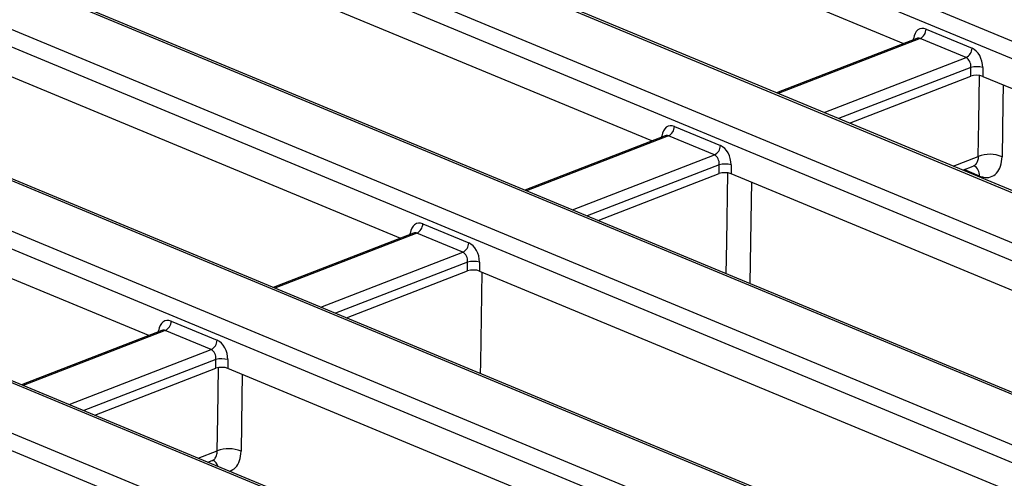
# Model space of a CAD drawing. Units: millimetres. Extents: x 8 to 453, y 1 to 291.
# Drawn here: x 329 to 340, y 154 to 159 of the extents above; entities that cross this region are included whole.
import ezdxf

# ---------------------------------------------------------------- set-up
doc = ezdxf.new("R2010")
doc.units = ezdxf.units.MM

msp = doc.modelspace()

# ---------------------------------------------------------------- linework, layer by layer
at = {"color": 7, "linetype": 'Continuous', "lineweight": 25}
for p, q in [((332.8071, 162.2051), (354.4473, 153.2257)), ((354.3397, 153.0589), (332.6995, 162.0382)), ((333.2737, 161.4485), (339.0701, 159.0433)), ((329.217, 161.301), (352.0644, 151.8207)), ((352.2045, 152.3587), (330.5643, 161.338)), ((352.2615, 152.3598), (330.6213, 161.3391)), ((351.9568, 151.6539), (329.1094, 161.1341)), ((336.0837, 157.8888), (329.5608, 160.5954)), ((325.6809, 160.3745), (349.6275, 150.4381)), ((349.8216, 150.9537), (326.9742, 160.4339)), ((349.8786, 150.9548), (327.0312, 160.4351)), ((349.52, 150.2713), (325.5733, 160.2076)), ((326.8885, 159.3105), (333.0972, 156.7343)), ((339.3373, 159.2144), (339.8824, 158.9882)), ((346.5131, 149.9328), (324.3098, 159.1458)), ((346.5701, 149.9339), (324.3668, 159.1469)), ((339.2273, 159.1041), (337.5606, 158.4598)), ((339.2284, 159.1047), (339.2267, 159.1041)), ((339.8107, 158.877), (339.2656, 159.1032)), ((339.8679, 158.6551), (339.8684, 158.7601)), ((340.0093, 158.7589), (340.0087, 158.6539)), ((324.1157, 158.6302), (345.2198, 149.8733)), ((338.4297, 158.0991), (339.8679, 158.6551)), ((340.0087, 158.6539), (346.8801, 155.8027)), ((345.1122, 149.7065), (324.0081, 158.4634)), ((330.1107, 155.5797), (324.0063, 158.1127)), ((336.3508, 158.0599), (336.896, 157.8337)), ((336.2409, 157.9496), (334.5741, 157.3052)), ((336.2419, 157.9501), (336.2403, 157.9496)), ((336.8242, 157.7225), (336.2791, 157.9486)), ((342.977, 149.0063), (321.8729, 157.7632)), ((343.034, 149.0074), (321.9299, 157.7643)), ((320.5796, 157.7037), (342.783, 148.4907)), ((342.6754, 148.3239), (320.472, 157.5369)), ((336.8814, 157.5006), (336.8819, 157.6056)), ((337.0228, 157.6043), (337.0222, 157.4994)), ((339.773, 157.5418), (339.897, 157.5897)), ((335.4432, 156.9446), (336.8814, 157.5006)), ((343.8936, 154.6482), (337.0222, 157.4994)), ((333.3644, 156.9053), (333.9095, 156.6792)), ((333.2544, 156.795), (331.5876, 156.1507)), ((333.2554, 156.7956), (333.2538, 156.795)), ((333.8378, 156.5679), (333.2926, 156.7941)), ((333.8949, 156.346), (333.8955, 156.451)), ((334.0363, 156.4498), (334.0358, 156.3448)), ((332.4568, 155.7901), (333.8949, 156.346)), ((334.0358, 156.3448), (340.9071, 153.4936)), ((330.3779, 155.7508), (330.923, 155.5246)), ((330.2679, 155.6405), (328.6012, 154.9961)), ((330.269, 155.641), (330.2673, 155.6405)), ((330.8513, 155.4134), (330.3062, 155.6396)), ((329.4703, 154.6355), (330.9084, 155.1915)), ((330.9084, 155.1915), (330.909, 155.2965)), ((331.0499, 155.2953), (331.0493, 155.1903)), ((337.9207, 152.3391), (331.0493, 155.1903)), ((330.8135, 154.0781), (330.8651, 154.0981))]:
    msp.add_line(p, q, dxfattribs=at)
at = {"color": 8, "linetype": 'Continuous', "lineweight": 25}
for p, q in [((339.2656, 159.1032), (337.5802, 158.4516)), ((339.1845, 159.0876), (339.1863, 159.1004)), ((339.1982, 159.0929), (339.1863, 159.1004)), ((338.1253, 158.2254), (339.8107, 158.877)), ((339.8684, 158.7601), (338.299, 158.1534)), ((336.2791, 157.9486), (334.5937, 157.2971)), ((336.198, 157.933), (336.1998, 157.9458)), ((336.1998, 157.9458), (336.2118, 157.9383)), ((335.1388, 157.0709), (336.8242, 157.7225)), ((339.6567, 157.59), (339.9553, 157.7055)), ((336.8819, 157.6056), (335.3125, 156.9988)), ((339.9701, 157.4721), (339.7893, 157.5481)), ((333.2926, 156.7941), (331.6072, 156.1425)), ((333.2116, 156.7785), (333.2134, 156.7913)), ((333.2134, 156.7913), (333.2253, 156.7838)), ((332.1524, 155.9164), (333.8378, 156.5679)), ((333.8955, 156.451), (332.326, 155.8443)), ((330.3062, 155.6396), (328.6208, 154.988)), ((330.2251, 155.6239), (330.2269, 155.6368)), ((330.2269, 155.6368), (330.2388, 155.6293)), ((329.1659, 154.7618), (330.8513, 155.4134)), ((330.909, 155.2965), (329.3396, 154.6898)), ((330.6972, 154.1264), (330.9234, 154.2138))]:
    msp.add_line(p, q, dxfattribs=at)
at = {"color": 8, "linetype": 'Continuous', "lineweight": 25, "flags": 128}
for points in [[(339.9553, 157.7055), (339.962, 158.1127), (339.9711, 158.663)], [(340.2527, 158.5527), (340.2491, 158.3366), (340.2386, 157.6995)], [(336.9646, 156.3133), (336.9708, 156.6876), (336.9844, 157.5085)], [(337.266, 157.3982), (337.2624, 157.1819), (337.2461, 156.1965)], [(331.2218, 155.1187), (331.2173, 154.845), (331.2068, 154.2079)]]:
    msp.add_lwpolyline(points, dxfattribs=at)
at = {"color": 7, "linetype": 'Continuous', "lineweight": 25, "flags": 128}
for points in [[(334.0493, 155.1292), (334.0514, 155.2552), (334.0691, 156.331)], [(330.9234, 154.2138), (330.9301, 154.618), (330.9398, 155.2036)]]:
    msp.add_lwpolyline(points, dxfattribs=at)
at = {"color": 7, "linetype": 'Continuous', "lineweight": 25}
for centre, radius, start, end in [((339.206, 159.2204), 0.1315, 296.97092, 357.4097), ((339.7511, 158.9942), 0.1315, 296.97092, 357.4097), ((339.9364, 158.4719), 0.2961, 75.74118, 103.26582), ((336.2195, 158.0658), 0.1315, 296.97092, 357.4097), ((336.7646, 157.8396), 0.1315, 296.97092, 357.4097), ((340.0896, 157.3513), 0.3787, 66.82573, 110.77046), ((336.9499, 157.3174), 0.2961, 75.74118, 103.26582), ((333.233, 156.9113), 0.1315, 296.97092, 357.4097), ((333.7781, 156.6851), 0.1315, 296.97092, 357.4097), ((333.9634, 156.1628), 0.2961, 75.74118, 103.26582), ((330.2465, 155.7567), 0.1315, 296.97092, 357.4097), ((330.7917, 155.5306), 0.1315, 296.97092, 357.4097), ((330.9769, 155.0083), 0.2961, 75.74118, 103.26582), ((331.0577, 153.8597), 0.3787, 66.82575, 110.77045)]:
    msp.add_arc(centre, radius, start, end, dxfattribs=at)
at = {"color": 8, "linetype": 'Continuous', "lineweight": 25}
for centre, radius, start, end in [((339.8416, 157.4822), 0.1289, 355.50619, 60.45891), ((330.8238, 154.0042), 0.1102, 13.19925, 63.36418)]:
    msp.add_arc(centre, radius, start, end, dxfattribs=at)
at = {"color": 7, "linetype": 'Continuous', "lineweight": 25}
for centre, major_axis, ratio, start_param, end_param in [((339.3241, 159.0263), (-0.0524, 0.1936), 0.6709232, 5.805022, 7.2885519), ((339.8692, 158.8001), (-0.0524, 0.1936), 0.6709232, 4.3214922, 5.805022), ((339.7978, 158.7805), (-0.0148, 0.1002), 0.6920921, 4.4061458, 5.8896757), ((339.9373, 158.6259), (0.1, -0.0004), 0.403662, 0.7768313, 2.3400314), ((336.3376, 157.8718), (-0.0524, 0.1936), 0.6709232, 5.805022, 7.2885519), ((336.8827, 157.6456), (-0.0524, 0.1936), 0.6709232, 4.3214922, 5.805022), ((336.8114, 157.626), (-0.0148, 0.1002), 0.6920921, 4.4061458, 5.8896757), ((336.9508, 157.4713), (0.1, -0.0004), 0.403662, 0.7768313, 2.3400314), ((333.3511, 156.7173), (-0.0524, 0.1936), 0.6709232, 5.805022, 7.2885519), ((333.8963, 156.4911), (-0.0524, 0.1936), 0.6709232, 4.3214922, 5.805022), ((333.8249, 156.4714), (-0.0148, 0.1002), 0.6920921, 4.4061458, 5.8896757), ((333.9644, 156.3168), (0.1, -0.0004), 0.403662, 0.7768313, 2.3400314), ((330.3647, 155.5627), (-0.0524, 0.1936), 0.6709232, 5.805022, 7.2885519), ((330.9098, 155.3365), (-0.0524, 0.1936), 0.6709232, 4.3214922, 5.805022), ((330.8384, 155.3169), (-0.0148, 0.1002), 0.6920921, 4.4061458, 5.8896757), ((330.9779, 155.1622), (0.1, -0.0004), 0.403662, 0.7768313, 2.3400314)]:
    msp.add_ellipse(centre, major_axis=major_axis, ratio=ratio, start_param=start_param, end_param=end_param, dxfattribs=at)
at = {"color": 8, "linetype": 'Continuous', "lineweight": 25}
for centre in [(339.2527, 159.0067), (336.2662, 157.8522), (333.2798, 156.6976), (330.2933, 155.5431)]:
    msp.add_ellipse(centre, major_axis=(-0.0148, 0.1002), ratio=0.6920921, start_param=5.8896757, end_param=6.4380731, dxfattribs=at)
for points, knots in [([(339.9553, 157.7055), (339.955, 157.6959), (339.9545, 157.6764), (339.9488, 157.6507), (339.9396, 157.628), (339.9269, 157.6098), (339.9125, 157.5967), (339.9015, 157.5922), (339.8968, 157.5902)], [0, 0, 0, 0, 0.1715819, 0.3481201, 0.5196558, 0.696153, 0.867556, 1, 1, 1, 1]), ([(330.8649, 154.0986), (330.8695, 154.1004), (330.8805, 154.1049), (330.8948, 154.1178), (330.9077, 154.1361), (330.9168, 154.1586), (330.9226, 154.1845), (330.9231, 154.204), (330.9234, 154.2138)], [0, 0, 0, 0, 0.1274646, 0.3038425, 0.4753777, 0.6518776, 0.8234604, 1, 1, 1, 1]), ([(331.073, 153.9705), (331.0975, 153.9827), (331.1471, 154.0075), (331.1954, 154.0927), (331.203, 154.1695), (331.2068, 154.2079)], [0, 0, 0, 0, 0.3281922, 0.6640878, 1, 1, 1, 1])]:
    msp.add_open_spline(points, degree=3, knots=knots, dxfattribs=at)
at = {"color": 7, "linetype": 'Continuous', "lineweight": 25}
for points, knots in [([(339.9701, 157.4721), (339.9856, 157.4666), (340.0321, 157.4501), (340.1061, 157.4542), (340.1778, 157.5005), (340.2274, 157.5838), (340.2349, 157.661), (340.2386, 157.6995)], [0, 0, 0, 0, 0.11109628, 0.33318883, 0.55541527, 0.7777021, 1, 1, 1, 1]), ([(339.8977, 157.5891), (339.8994, 157.59), (339.9063, 157.5935), (339.9089, 157.5929), (339.9108, 157.5924)], [0, 0, 0, 0, 0.245534, 1, 1, 1, 1]), ([(330.8658, 154.0975), (330.8675, 154.0983), (330.8744, 154.1019), (330.877, 154.1012), (330.879, 154.1007)], [0, 0, 0, 0, 0.2455663, 1, 1, 1, 1])]:
    msp.add_open_spline(points, degree=3, knots=knots, dxfattribs=at)

doc.saveas('drawing.dxf')
